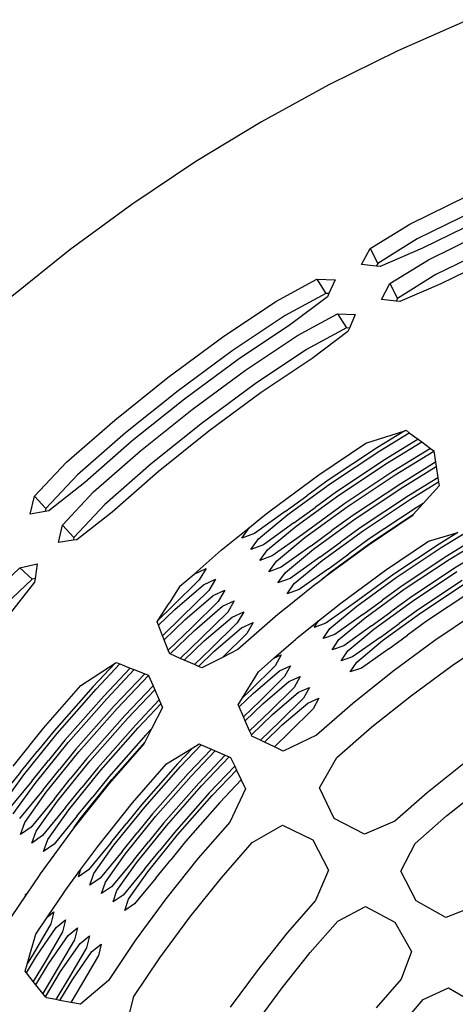
# Model space of a CAD drawing. Units: inches. Extents: x 38 to 87.7, y -44.4 to 18.9.
# Drawn here: x 70.5 to 73, y 12.5 to 18.2 of the extents above; entities that cross this region are included whole.
import ezdxf

# ---------------------------------------------------------------- set-up
doc = ezdxf.new("R2010")
doc.units = ezdxf.units.IN
doc.header["$MEASUREMENT"] = 0
doc.layers.add('Edges', color=7, linetype='Continuous')

# ---------------------------------------------------------------- blocks, each defined once
blk = doc.blocks.new('laundry hamper pl')
at = {"layer": 'Edges'}
for p, q in [((50.5479, 18.1755), (50.1443, 17.9979)), ((50.1443, 17.9979), (49.7488, 17.8029)), ((49.7488, 17.8029), (49.3621, 17.5908)), ((49.3621, 17.5908), (48.9851, 17.362)), ((48.9851, 17.362), (48.6184, 17.117)), ((50.2139, 17.0041), (50.544, 17.1664)), ((48.6184, 17.117), (48.2628, 16.8562)), ((50.5843, 17.0793), (50.2561, 16.9184)), ((49.9854, 16.8634), (50.2139, 17.0041)), ((50.61, 17.0247), (50.2857, 16.8655)), ((50.3199, 16.7997), (50.6414, 16.9575)), ((50.2561, 16.9184), (50.0296, 16.7785)), ((48.2628, 16.8562), (47.9189, 16.5802)), ((49.9354, 16.7713), (49.9854, 16.8634)), ((49.9854, 16.8634), (50.0296, 16.7785)), ((50.2857, 16.8655), (50.0425, 16.761)), ((50.6816, 16.8704), (50.363, 16.714)), ((50.0212, 16.7631), (49.9354, 16.7713)), ((50.0296, 16.7785), (50.0212, 16.7631)), ((50.0985, 16.6624), (50.3199, 16.7997)), ((50.7075, 16.8158), (50.3921, 16.6611)), ((50.0425, 16.761), (50.0212, 16.7631)), ((50.363, 16.714), (50.1427, 16.5776)), ((49.4445, 16.5602), (49.6804, 16.6873)), ((49.6804, 16.6873), (49.7852, 16.6845)), ((49.6804, 16.6873), (49.7318, 16.6066)), ((49.7852, 16.6845), (49.7494, 16.6061)), ((50.0507, 16.5715), (50.0985, 16.6624)), ((50.0985, 16.6624), (50.1427, 16.5776)), ((50.3921, 16.6611), (50.1557, 16.56)), ((49.7318, 16.6066), (49.4972, 16.4799)), ((49.7494, 16.6061), (49.7318, 16.6066)), ((49.7494, 16.6061), (49.7406, 16.5866)), ((49.1388, 16.3551), (49.4445, 16.5602)), ((49.7406, 16.5866), (49.5285, 16.4283)), ((50.1347, 16.5623), (50.0507, 16.5715)), ((50.1427, 16.5776), (50.1347, 16.5623)), ((50.1557, 16.56), (50.1347, 16.5623)), ((49.5683, 16.3654), (49.798, 16.4888)), ((49.798, 16.4888), (49.9005, 16.4848)), ((49.798, 16.4888), (49.8493, 16.4082)), ((49.9005, 16.4848), (49.8665, 16.4075)), ((49.4972, 16.4799), (49.194, 16.2767)), ((49.5285, 16.4283), (49.2284, 16.227)), ((49.8493, 16.4082), (49.6211, 16.2858)), ((49.858, 16.3882), (49.6523, 16.234)), ((49.8665, 16.4075), (49.8493, 16.4082)), ((49.8665, 16.4075), (49.858, 16.3882)), ((48.8247, 16.1239), (49.1388, 16.3551)), ((49.2709, 16.1663), (49.5683, 16.3654)), ((49.194, 16.2767), (48.8829, 16.048)), ((49.6211, 16.2858), (49.3262, 16.0879)), ((49.2284, 16.227), (48.9199, 15.9999)), ((49.6523, 16.234), (49.3606, 16.0382)), ((48.965, 15.9411), (49.2709, 16.1663)), ((48.5202, 15.8804), (48.8247, 16.1239)), ((49.3262, 16.0879), (49.0232, 15.8651)), ((48.8829, 16.048), (48.5817, 15.8068)), ((49.3606, 16.0382), (49.0602, 15.817)), ((48.9199, 15.9999), (48.6207, 15.7607)), ((48.6684, 15.7039), (48.965, 15.9411)), ((48.2429, 15.6382), (48.5202, 15.8804)), ((49.0232, 15.8651), (48.7298, 15.6302)), ((48.5817, 15.8068), (48.3068, 15.5666)), ((49.0602, 15.817), (48.7689, 15.5841)), ((49.962, 15.7478), (50.1849, 15.8192)), ((50.1849, 15.8192), (50.0288, 15.7236)), ((50.0412, 15.7045), (50.2106, 15.808)), ((50.1849, 15.8192), (50.1923, 15.8215)), ((50.1923, 15.8215), (50.2106, 15.808)), ((50.2106, 15.808), (50.2619, 15.7699)), ((48.6207, 15.7607), (48.3486, 15.523)), ((50.2619, 15.7699), (50.0729, 15.6543)), ((50.0853, 15.6352), (50.2818, 15.7552)), ((50.2619, 15.7699), (50.2818, 15.7552)), ((50.2818, 15.7552), (50.3331, 15.7172)), ((48.3987, 15.4682), (48.6684, 15.7039)), ((49.6912, 15.566), (49.962, 15.7478)), ((50.0288, 15.7236), (49.7458, 15.5361)), ((49.759, 15.5172), (50.0412, 15.7045)), ((50.3331, 15.7172), (50.117, 15.585)), ((50.1295, 15.5659), (50.3517, 15.7017)), ((50.3331, 15.7172), (50.3514, 15.7036)), ((50.3514, 15.7036), (50.3517, 15.7017)), ((50.3517, 15.7017), (50.3614, 15.6382)), ((48.0591, 15.4432), (48.2429, 15.6382)), ((50.0729, 15.6543), (49.7929, 15.4687)), ((49.806, 15.4498), (50.0853, 15.6352)), ((50.3614, 15.6382), (50.1612, 15.5157)), ((50.3614, 15.6382), (50.3652, 15.6136)), ((48.7298, 15.6302), (48.4625, 15.3966)), ((48.7689, 15.5841), (48.5042, 15.3531)), ((50.117, 15.585), (49.8399, 15.4012)), ((50.1737, 15.4965), (50.3652, 15.6136)), ((50.3652, 15.6136), (50.3749, 15.5501)), ((48.3068, 15.5666), (48.1237, 15.3726)), ((48.3486, 15.523), (48.1407, 15.3591)), ((49.4111, 15.3598), (49.6912, 15.566)), ((49.7458, 15.5361), (49.6221, 15.446)), ((49.853, 15.3824), (50.1295, 15.5659)), ((50.3749, 15.5501), (50.2054, 15.4465)), ((50.2177, 15.4272), (50.3786, 15.5256)), ((50.3749, 15.5501), (50.3786, 15.5256)), ((50.3786, 15.5256), (50.382, 15.5039)), ((48.2204, 15.2784), (48.3987, 15.4682)), ((49.5131, 15.3382), (49.759, 15.5172)), ((49.7929, 15.4687), (49.6704, 15.3795)), ((50.1612, 15.5157), (49.8869, 15.3338)), ((49.9, 15.315), (50.1737, 15.4965)), ((50.382, 15.5039), (50.2899, 15.4018)), ((48.0346, 15.3413), (48.0591, 15.4432)), ((48.0591, 15.4432), (48.1237, 15.3726)), ((49.4984, 15.3563), (49.6221, 15.446)), ((49.5621, 15.2723), (49.806, 15.4498)), ((50.2054, 15.4465), (49.9339, 15.2664)), ((49.947, 15.2476), (50.2177, 15.4272)), ((48.1196, 15.3555), (48.0346, 15.3413)), ((48.1237, 15.3726), (48.1196, 15.3555)), ((48.1407, 15.3591), (48.1196, 15.3555)), ((48.4625, 15.3966), (48.285, 15.2078)), ((48.5042, 15.3531), (48.302, 15.1942)), ((49.4984, 15.3563), (49.3217, 15.2297)), ((49.3696, 15.3266), (49.4111, 15.3598)), ((49.5478, 15.2907), (49.6704, 15.3795)), ((49.8399, 15.4012), (49.5979, 15.2251)), ((49.6116, 15.2067), (49.853, 15.3824)), ((50.2495, 15.3771), (49.9809, 15.199)), ((50.2899, 15.4018), (50.2328, 15.3386)), ((50.2899, 15.4018), (50.2495, 15.3771)), ((49.2941, 15.2646), (49.3696, 15.3266)), ((49.3454, 15.2003), (49.5131, 15.3382)), ((49.6611, 15.1411), (49.9, 15.315)), ((49.8869, 15.3338), (49.7668, 15.2465)), ((50.2268, 15.332), (49.974, 15.1622)), ((49.994, 15.1801), (50.2328, 15.3386)), ((50.2328, 15.3386), (50.2268, 15.332)), ((48.1978, 15.1782), (48.2204, 15.2784)), ((48.2204, 15.2784), (48.285, 15.2078)), ((49.1394, 15.1426), (49.2941, 15.2646)), ((49.2499, 15.2025), (49.2941, 15.2646)), ((49.5478, 15.2907), (49.373, 15.1654)), ((49.3965, 15.136), (49.5621, 15.2723)), ((49.6468, 15.1595), (49.7668, 15.2465)), ((49.711, 15.0758), (49.947, 15.2476)), ((49.9339, 15.2664), (49.8151, 15.1799)), ((50.3944, 15.1501), (50.5416, 15.24)), ((48.2812, 15.191), (48.1978, 15.1782)), ((48.285, 15.2078), (48.2812, 15.191)), ((48.302, 15.1942), (48.2812, 15.191)), ((49.3217, 15.2297), (49.2499, 15.2025)), ((49.3016, 15.1387), (49.3454, 15.2003)), ((49.5979, 15.2251), (49.4242, 15.1011)), ((49.4478, 15.0717), (49.6116, 15.2067)), ((49.9809, 15.199), (49.8634, 15.1134)), ((50.0736, 15.02), (50.3201, 15.1856)), ((50.3201, 15.1856), (50.4899, 15.2352)), ((50.4899, 15.2352), (50.382, 15.1692)), ((50.591, 15.2007), (50.4261, 15.0999)), ((50.4386, 15.0807), (50.6101, 15.1855)), ((48.9757, 14.9974), (49.1312, 15.1354)), ((49.1312, 15.1354), (49.1394, 15.1426)), ((49.373, 15.1654), (49.3016, 15.1387)), ((49.3534, 15.0748), (49.3965, 15.136)), ((49.6468, 15.1595), (49.4754, 15.0368)), ((49.499, 15.0074), (49.6611, 15.1411)), ((49.6964, 15.0939), (49.8151, 15.1799)), ((49.7605, 15.0102), (49.994, 15.1801)), ((49.974, 15.1622), (49.763, 15.0068)), ((50.382, 15.1692), (50.1219, 14.9967)), ((50.135, 14.9779), (50.3944, 15.1501)), ((50.6594, 15.1462), (50.4703, 15.0306)), ((49.4242, 15.1011), (49.3534, 15.0748)), ((49.4052, 15.011), (49.4478, 15.0717)), ((49.6964, 15.0939), (49.5266, 14.9725)), ((49.5502, 14.9432), (49.711, 15.0758)), ((49.746, 15.0283), (49.8634, 15.1134)), ((50.4261, 15.0999), (50.1689, 14.9293)), ((50.182, 14.9104), (50.4386, 15.0807)), ((47.785, 14.8542), (47.9749, 15.0329)), ((47.9749, 15.0329), (48.0751, 15.0555)), ((47.9749, 15.0329), (48.0455, 14.9683)), ((48.0751, 15.0555), (48.0623, 14.9721)), ((48.9757, 14.9974), (49.0445, 15.0302)), ((49.0445, 15.0302), (49.0053, 14.9641)), ((49.4754, 15.0368), (49.4052, 15.011)), ((49.746, 15.0283), (49.5778, 14.9082)), ((49.8168, 14.8309), (50.0736, 15.02)), ((50.4703, 15.0306), (50.2159, 14.8618)), ((48.0455, 14.9683), (47.8567, 14.7912)), ((48.0623, 14.9721), (48.0455, 14.9683)), ((48.0623, 14.9721), (48.0591, 14.9513)), ((49.0053, 14.9641), (48.8498, 14.8119)), ((48.8937, 14.9281), (48.9757, 14.9974)), ((49.0301, 14.9358), (49.0984, 14.9681)), ((49.0984, 14.9681), (49.0597, 14.9025)), ((49.4569, 14.9471), (49.499, 15.0074)), ((49.5266, 14.9725), (49.4569, 14.9471)), ((49.6785, 14.9426), (49.7112, 14.9686)), ((49.7112, 14.9686), (49.7605, 15.0102)), ((49.763, 15.0068), (49.7112, 14.9686)), ((50.1219, 14.9967), (49.8948, 14.8314)), ((49.9086, 14.8131), (50.135, 14.9779)), ((50.229, 14.8431), (50.4827, 15.0114)), ((50.5144, 14.9612), (50.2629, 14.7945)), ((48.0591, 14.9513), (47.9002, 14.7491)), ((48.8937, 14.9281), (48.8314, 14.8313)), ((48.8652, 14.7946), (49.0301, 14.9358)), ((49.0597, 14.9025), (48.9058, 14.7518)), ((49.0846, 14.8742), (49.1522, 14.906)), ((49.1522, 14.906), (49.1141, 14.8409)), ((49.5088, 14.8833), (49.5502, 14.9432)), ((49.5778, 14.9082), (49.5088, 14.8833)), ((49.6785, 14.9426), (49.549, 14.8403)), ((49.958, 14.7475), (50.182, 14.9104)), ((50.1689, 14.9293), (50.0564, 14.8475)), ((50.276, 14.7756), (50.5268, 14.9421)), ((48.9212, 14.7345), (49.0846, 14.8742)), ((49.5542, 14.848), (49.549, 14.8403)), ((49.9438, 14.7659), (50.0564, 14.8475)), ((50.2159, 14.8618), (50.1047, 14.781)), ((50.5586, 14.8919), (50.3099, 14.727)), ((48.7684, 14.7333), (48.8314, 14.8313)), ((48.8498, 14.8119), (48.7684, 14.7333)), ((48.7711, 14.7039), (48.8652, 14.7946)), ((49.1141, 14.8409), (48.9618, 14.6916)), ((48.9772, 14.6744), (49.139, 14.8126)), ((49.139, 14.8126), (49.2062, 14.8439)), ((49.2062, 14.8439), (49.1686, 14.7793)), ((49.5483, 14.8392), (49.4562, 14.7649)), ((49.549, 14.8403), (49.5483, 14.8392)), ((49.5483, 14.8392), (49.5499, 14.8398)), ((49.6894, 14.7291), (49.8168, 14.8309)), ((49.8948, 14.8314), (49.7315, 14.7154)), ((49.755, 14.686), (49.9086, 14.8131)), ((50.0075, 14.6819), (50.229, 14.8431)), ((50.2629, 14.7945), (50.1529, 14.7145)), ((48.7629, 14.7246), (48.7684, 14.7333)), ((48.9058, 14.7518), (48.7946, 14.6443)), ((48.8037, 14.6212), (48.9212, 14.7345)), ((49.1686, 14.7793), (49.0179, 14.6314)), ((49.0333, 14.6143), (49.1934, 14.751)), ((49.1934, 14.751), (49.2601, 14.7819)), ((49.2601, 14.7819), (49.223, 14.7177)), ((49.4562, 14.7649), (49.2268, 14.5647)), ((49.9438, 14.7659), (49.7826, 14.6511)), ((49.8063, 14.6217), (49.958, 14.7475)), ((49.9932, 14.7003), (50.1047, 14.781)), ((50.057, 14.6162), (50.276, 14.7756)), ((50.585, 14.7699), (50.3563, 14.6162)), ((48.7711, 14.7039), (48.7629, 14.7246)), ((48.7946, 14.6443), (48.7711, 14.7039)), ((48.9618, 14.6916), (48.8272, 14.5616)), ((49.223, 14.7177), (49.0739, 14.5714)), ((49.0895, 14.5543), (49.2478, 14.6894)), ((49.2478, 14.6894), (49.314, 14.7198)), ((49.314, 14.7198), (49.2774, 14.6561)), ((49.5678, 14.6319), (49.6894, 14.7291)), ((49.6641, 14.6917), (49.6894, 14.7291)), ((49.7315, 14.7154), (49.6641, 14.6917)), ((49.7159, 14.6279), (49.755, 14.686)), ((49.9932, 14.7003), (49.8339, 14.5868)), ((49.8574, 14.5574), (50.0075, 14.6819)), ((50.0427, 14.6347), (50.1529, 14.7145)), ((50.3099, 14.727), (50.2012, 14.6479)), ((48.8037, 14.6212), (48.7946, 14.6443)), ((48.8272, 14.5616), (48.8037, 14.6212)), ((48.8375, 14.5396), (48.9772, 14.6744)), ((49.0179, 14.6314), (48.8961, 14.5139)), ((49.2774, 14.6561), (49.1385, 14.5195)), ((49.4336, 14.5148), (49.5597, 14.6249)), ((49.5597, 14.6249), (49.5678, 14.6319)), ((49.7826, 14.6511), (49.7159, 14.6279)), ((49.7676, 14.564), (49.8063, 14.6217)), ((50.0427, 14.6347), (49.8851, 14.5225)), ((50.0923, 14.5691), (50.2012, 14.6479)), ((50.4559, 14.474), (50.6783, 14.6235)), ((48.9188, 14.5039), (49.0333, 14.6143)), ((49.0739, 14.5714), (48.9774, 14.4782)), ((49.2268, 14.5647), (49.1385, 14.5195)), ((49.8339, 14.5868), (49.7676, 14.564)), ((49.9086, 14.4931), (50.057, 14.6162)), ((50.0923, 14.5691), (49.9362, 14.4582)), ((50.3563, 14.6162), (50.1169, 14.4399)), ((48.8356, 14.5405), (48.8272, 14.5616)), ((48.8375, 14.5396), (48.8356, 14.5405)), ((48.8961, 14.5139), (48.8375, 14.5396)), ((48.9188, 14.5039), (48.8961, 14.5139)), ((49.0002, 14.4682), (49.0895, 14.5543)), ((49.1274, 14.5139), (49.0206, 14.4593)), ((49.1385, 14.5195), (49.1274, 14.5139)), ((49.3441, 14.4366), (49.4336, 14.5148)), ((49.4336, 14.5148), (49.4756, 14.5336)), ((49.4756, 14.5336), (49.4406, 14.4713)), ((49.8195, 14.5002), (49.8574, 14.5574)), ((49.8851, 14.5225), (49.8195, 14.5002)), ((48.3252, 14.3595), (48.5219, 14.4861)), ((48.5219, 14.4861), (48.3959, 14.3535)), ((48.4129, 14.3382), (48.5497, 14.4821)), ((48.6092, 14.4586), (48.4565, 14.2981)), ((48.5219, 14.4861), (48.5287, 14.4904)), ((48.5287, 14.4904), (48.5497, 14.4821)), ((48.5497, 14.4821), (48.6092, 14.4586)), ((48.6092, 14.4586), (48.6322, 14.4495)), ((48.9774, 14.4782), (48.9188, 14.5039)), ((49.0002, 14.4682), (48.9774, 14.4782)), ((49.0206, 14.4593), (49.0002, 14.4682)), ((49.4406, 14.4713), (49.298, 14.3307)), ((49.4655, 14.443), (49.5295, 14.4715)), ((49.5295, 14.4715), (49.495, 14.4098)), ((49.8713, 14.4363), (49.9086, 14.4931)), ((49.9362, 14.4582), (49.8713, 14.4363)), ((50.2227, 14.3021), (50.4559, 14.474)), ((48.4735, 14.2827), (48.6322, 14.4495)), ((48.6916, 14.4261), (48.5171, 14.2425)), ((48.534, 14.2272), (48.7136, 14.4159)), ((48.6322, 14.4495), (48.6916, 14.4261)), ((48.6916, 14.4261), (48.7128, 14.4177)), ((48.7128, 14.4177), (48.7136, 14.4159)), ((48.7136, 14.4159), (48.7394, 14.3571)), ((49.2535, 14.2878), (49.3441, 14.4366)), ((49.3136, 14.3138), (49.4655, 14.443)), ((49.495, 14.4098), (49.354, 14.2706)), ((49.5199, 14.3815), (49.5834, 14.4094)), ((49.5834, 14.4094), (49.5495, 14.3481)), ((50.1169, 14.4399), (49.8847, 14.2543)), ((48.1107, 14.1139), (48.3252, 14.3595)), ((48.3959, 14.3535), (48.1712, 14.0991)), ((48.1889, 14.0844), (48.4129, 14.3382)), ((48.7394, 14.3571), (48.5777, 14.1869)), ((48.7394, 14.3571), (48.7494, 14.3344)), ((49.3696, 14.2537), (49.5199, 14.3815)), ((49.5495, 14.3481), (49.4096, 14.2101)), ((49.5743, 14.3198), (49.6373, 14.3474)), ((49.6373, 14.3474), (49.604, 14.2866)), ((48.4565, 14.2981), (48.2341, 14.0462)), ((48.2517, 14.0314), (48.4735, 14.2827)), ((48.5946, 14.1717), (48.7494, 14.3344)), ((48.7494, 14.3344), (48.7752, 14.2756)), ((49.2292, 14.2479), (49.2535, 14.2878)), ((49.234, 14.237), (49.3136, 14.3138)), ((49.298, 14.3307), (49.2535, 14.2878)), ((49.4254, 14.1934), (49.5743, 14.3198)), ((49.604, 14.2866), (49.4661, 14.1504)), ((49.6287, 14.2583), (49.6912, 14.2853)), ((49.6912, 14.2853), (49.6584, 14.2249)), ((49.9963, 14.1213), (50.2227, 14.3021)), ((48.5171, 14.2425), (48.297, 13.9932)), ((48.3145, 13.9785), (48.534, 14.2272)), ((48.7752, 14.2756), (48.6383, 14.1315)), ((48.6552, 14.1161), (48.7852, 14.2528)), ((48.794, 14.2327), (48.7313, 14.1101)), ((48.7752, 14.2756), (48.7852, 14.2528)), ((48.7852, 14.2528), (48.794, 14.2327)), ((49.234, 14.237), (49.2292, 14.2479)), ((49.2592, 14.1792), (49.234, 14.237)), ((49.354, 14.2706), (49.2592, 14.1792)), ((49.269, 14.1567), (49.3696, 14.2537)), ((49.4816, 14.1335), (49.6287, 14.2583)), ((49.6584, 14.2249), (49.5221, 14.0903)), ((49.8847, 14.2543), (49.6771, 14.0732)), ((48.5777, 14.1869), (48.3598, 13.9403)), ((48.3773, 13.9255), (48.5946, 14.1717)), ((49.269, 14.1567), (49.2592, 14.1792)), ((49.4096, 14.2101), (49.2942, 14.0988)), ((49.304, 14.0763), (49.4254, 14.1934)), ((47.9362, 13.8956), (48.1107, 14.1139)), ((48.6383, 14.1315), (48.4227, 13.8873)), ((48.4402, 13.8725), (48.6552, 14.1161)), ((49.2942, 14.0988), (49.269, 14.1567)), ((49.4661, 14.1504), (49.3568, 14.045)), ((49.3789, 14.0344), (49.4816, 14.1335)), ((49.7944, 13.9452), (49.9963, 14.1213)), ((47.9973, 13.8474), (48.1889, 14.0844)), ((48.1712, 14.0991), (48.075, 13.9801)), ((48.6989, 14.0759), (48.4855, 13.8344)), ((48.7313, 14.1101), (48.6927, 14.0345)), ((48.7313, 14.1101), (48.6989, 14.0759)), ((49.304, 14.0763), (49.2942, 14.0988)), ((49.3074, 14.0687), (49.304, 14.0763)), ((49.3568, 14.045), (49.3074, 14.0687)), ((49.5221, 14.0903), (49.4359, 14.0071)), ((49.6771, 14.0732), (49.487, 13.9826)), ((48.0621, 13.7968), (48.2517, 14.0314)), ((48.2341, 14.0462), (48.1388, 13.9284)), ((48.6886, 14.0265), (48.4884, 13.7971)), ((48.5031, 13.8195), (48.6927, 14.0345)), ((48.6927, 14.0345), (48.6886, 14.0265)), ((48.8166, 13.9092), (48.968, 14.0012)), ((48.968, 14.0012), (48.8806, 13.9094)), ((48.8976, 13.8941), (49.0165, 14.0191)), ((48.968, 14.0012), (49.0053, 14.024)), ((49.0053, 14.024), (49.0165, 14.0191)), ((49.0165, 14.0191), (49.0744, 13.9939)), ((49.3789, 14.0344), (49.3568, 14.045)), ((49.4359, 14.0071), (49.3789, 14.0344)), ((49.487, 13.9826), (49.4359, 14.0071)), ((47.9788, 13.8616), (48.075, 13.9801)), ((48.1269, 13.7463), (48.3145, 13.9785)), ((48.297, 13.9932), (48.2027, 13.8766)), ((49.0744, 13.9939), (48.9412, 13.8538)), ((48.9581, 13.8386), (49.0967, 13.9842)), ((49.1545, 13.959), (49.0018, 13.7984)), ((49.0187, 13.783), (49.1769, 13.9493)), ((49.0744, 13.9939), (49.0967, 13.9842)), ((49.0967, 13.9842), (49.1545, 13.959)), ((49.1545, 13.959), (49.1769, 13.9493)), ((49.1769, 13.9493), (49.1846, 13.9459)), ((49.1846, 13.9459), (49.2083, 13.8964)), ((49.6957, 13.7712), (49.7944, 13.9452)), ((48.0436, 13.8111), (48.1388, 13.9284)), ((48.1916, 13.6957), (48.3773, 13.9255)), ((48.3598, 13.9403), (48.2665, 13.8249)), ((48.4227, 13.8873), (48.3303, 13.7731)), ((48.6213, 13.6854), (48.8166, 13.9092)), ((48.8806, 13.9094), (48.6741, 13.6754)), ((48.6916, 13.6607), (48.8976, 13.8941)), ((49.2083, 13.8964), (49.0624, 13.7428)), ((49.2083, 13.8964), (49.2189, 13.8743)), ((50.5227, 13.911), (50.3132, 13.7437)), ((47.9788, 13.8616), (47.8409, 13.6934)), ((47.8713, 13.6711), (47.9973, 13.8474)), ((48.1084, 13.7605), (48.2027, 13.8766)), ((48.2564, 13.6451), (48.4402, 13.8725)), ((48.4855, 13.8344), (48.3942, 13.7213)), ((48.9412, 13.8538), (48.7369, 13.6225)), ((48.7544, 13.6077), (48.9581, 13.8386)), ((49.0793, 13.7276), (49.2189, 13.8743)), ((49.2189, 13.8743), (49.2463, 13.8171)), ((48.0436, 13.8111), (47.907, 13.6446)), ((47.9374, 13.6223), (48.0621, 13.7968)), ((48.1733, 13.7099), (48.2665, 13.8249)), ((48.238, 13.6594), (48.3303, 13.7731)), ((48.4884, 13.7971), (48.2846, 13.5421)), ((48.3212, 13.5946), (48.5031, 13.8195)), ((49.0018, 13.7984), (48.7998, 13.5695)), ((48.8173, 13.5548), (49.0187, 13.783)), ((49.2463, 13.8171), (49.123, 13.6873)), ((49.2463, 13.8171), (49.2707, 13.7663)), ((50.4247, 13.6107), (50.6284, 13.7733)), ((48.1084, 13.7605), (47.9731, 13.5957)), ((48.0035, 13.5734), (48.1269, 13.7463)), ((48.3028, 13.6088), (48.3942, 13.7213)), ((49.0624, 13.7428), (48.8626, 13.5166)), ((48.8802, 13.5018), (49.0793, 13.7276)), ((49.2707, 13.7663), (49.1801, 13.5762)), ((49.7791, 13.597), (49.6957, 13.7712)), ((50.3132, 13.7437), (50.1274, 13.5818)), ((48.1733, 13.7099), (48.0392, 13.5469)), ((48.0696, 13.5246), (48.1916, 13.6957)), ((48.4223, 13.4364), (48.6213, 13.6854)), ((48.5155, 13.4429), (48.6916, 13.6607)), ((48.6741, 13.6754), (48.5856, 13.5661)), ((49.123, 13.6873), (48.9254, 13.4636)), ((48.238, 13.6594), (48.1054, 13.498)), ((48.1357, 13.4758), (48.2564, 13.6451)), ((48.3028, 13.6088), (48.1714, 13.4491)), ((48.5803, 13.3923), (48.7544, 13.6077)), ((48.7369, 13.6225), (48.6494, 13.5144)), ((50.2446, 13.4537), (50.4247, 13.6107)), ((47.9781, 13.5037), (48.0035, 13.5734)), ((48.0392, 13.5469), (47.9781, 13.5037)), ((48.2846, 13.5421), (48.3212, 13.5946)), ((48.4971, 13.4571), (48.5856, 13.5661)), ((48.6451, 13.3417), (48.8173, 13.5548)), ((48.7998, 13.5695), (48.7133, 13.4626)), ((49.1801, 13.5762), (48.999, 13.3685)), ((49.3081, 13.4589), (49.4821, 13.5576)), ((49.4821, 13.5576), (49.6563, 13.4742)), ((49.9534, 13.5059), (49.7791, 13.597)), ((50.1274, 13.5818), (49.9534, 13.5059)), ((48.0446, 13.4555), (48.0696, 13.5246)), ((48.1054, 13.498), (48.0446, 13.4555)), ((48.2846, 13.5421), (48.0911, 13.2793)), ((48.5619, 13.4066), (48.6494, 13.5144)), ((48.7099, 13.2911), (48.8802, 13.5018)), ((48.8626, 13.5166), (48.7771, 13.4109)), ((48.1112, 13.4073), (48.1357, 13.4758)), ((48.1714, 13.4491), (48.1112, 13.4073)), ((48.3257, 13.3052), (48.4223, 13.4364)), ((48.4971, 13.4571), (48.3697, 13.3027)), ((48.4001, 13.2804), (48.5155, 13.4429)), ((48.6268, 13.3559), (48.7133, 13.4626)), ((48.9254, 13.4636), (48.8409, 13.359)), ((49.132, 13.257), (49.3081, 13.4589)), ((49.6563, 13.4742), (49.7473, 13.2998)), ((50.1621, 13.2946), (50.2446, 13.4537)), ((48.5619, 13.4066), (48.4358, 13.2538)), ((48.4662, 13.2315), (48.5803, 13.3923)), ((48.6914, 13.3054), (48.7771, 13.4109)), ((48.6268, 13.3559), (48.5019, 13.205)), ((48.5323, 13.1826), (48.6451, 13.3417)), ((48.7563, 13.2548), (48.8409, 13.359)), ((48.999, 13.3685), (48.8134, 13.1363)), ((48.0851, 13.2704), (48.0128, 13.1634)), ((48.0911, 13.2793), (48.0851, 13.2704)), ((48.2332, 13.1797), (48.3257, 13.3052)), ((48.3108, 13.2625), (48.3257, 13.3052)), ((48.3697, 13.3027), (48.3108, 13.2625)), ((48.3773, 13.2141), (48.4001, 13.2804)), ((48.6914, 13.3054), (48.568, 13.1561)), ((48.5984, 13.1339), (48.7099, 13.2911)), ((49.7473, 13.2998), (49.6715, 13.1258)), ((50.2509, 13.1251), (50.1621, 13.2946)), ((48.4358, 13.2538), (48.3773, 13.2141)), ((48.4439, 13.1659), (48.4662, 13.2315)), ((48.7563, 13.2548), (48.6341, 13.1072)), ((48.9512, 13.0306), (49.132, 13.257)), ((48.0125, 13.1623), (47.9212, 13.0265)), ((48.0128, 13.1634), (48.0042, 13.1565)), ((48.0125, 13.1623), (48.0128, 13.1634)), ((48.1339, 13.0318), (48.2271, 13.1707)), ((48.2271, 13.1707), (48.2332, 13.1797)), ((48.5019, 13.205), (48.4439, 13.1659)), ((48.5104, 13.1176), (48.5323, 13.1826)), ((48.568, 13.1561), (48.5104, 13.1176)), ((48.577, 13.0693), (48.5984, 13.1339)), ((48.6341, 13.1072), (48.577, 13.0693)), ((48.8134, 13.1363), (48.637, 12.897)), ((49.6715, 13.1258), (49.5096, 12.9401)), ((50.4198, 13.0292), (50.2509, 13.1251)), ((48.1339, 13.0318), (48.1696, 13.0609)), ((48.1696, 13.0609), (48.152, 12.9917)), ((49.7995, 13.0086), (49.9587, 13.0912)), ((49.9587, 13.0912), (50.1281, 13.0024)), ((50.5777, 13.0903), (50.4198, 13.0292)), ((48.152, 12.9917), (48.0506, 12.819)), ((48.0677, 12.9332), (48.1339, 13.0318)), ((48.1833, 12.9708), (48.2378, 13.0148)), ((48.2378, 13.0148), (48.2205, 12.9463)), ((48.7793, 12.7974), (48.9512, 13.0306)), ((49.6425, 12.8286), (49.7995, 13.0086)), ((50.1281, 13.0024), (50.224, 12.8335)), ((48.0368, 12.8275), (48.0677, 12.9332)), ((48.0701, 12.8067), (48.1833, 12.9708)), ((48.2205, 12.9463), (48.1203, 12.7754)), ((48.2518, 12.9254), (48.3059, 12.9688)), ((48.3059, 12.9688), (48.2891, 12.9009)), ((49.5096, 12.9401), (49.3422, 12.7305)), ((48.1396, 12.7629), (48.2518, 12.9254)), ((48.2891, 12.9009), (48.1899, 12.7319)), ((48.2093, 12.7192), (48.3204, 12.88)), ((48.3204, 12.88), (48.374, 12.9227)), ((48.374, 12.9227), (48.3575, 12.8555)), ((48.3889, 12.8346), (48.4421, 12.8767)), ((48.4421, 12.8767), (48.426, 12.81)), ((48.637, 12.897), (48.4834, 12.6683)), ((48.0189, 12.7663), (48.0368, 12.8275)), ((48.0506, 12.819), (48.0189, 12.7663)), ((48.3575, 12.8555), (48.2596, 12.6883)), ((48.2789, 12.6757), (48.3889, 12.8346)), ((49.48, 12.6248), (49.6425, 12.8286)), ((50.224, 12.8335), (50.163, 12.6756)), ((48.0057, 12.7211), (48.0189, 12.7663)), ((48.013, 12.7119), (48.0701, 12.8067)), ((48.1203, 12.7754), (48.0523, 12.6625)), ((48.0676, 12.6433), (48.1396, 12.7629)), ((48.426, 12.81), (48.3294, 12.6447)), ((48.6298, 12.575), (48.7793, 12.7974)), ((48.013, 12.7119), (48.0057, 12.7211)), ((48.0523, 12.6625), (48.013, 12.7119)), ((48.1899, 12.7319), (48.107, 12.5939)), ((48.1222, 12.5747), (48.2093, 12.7192)), ((49.3422, 12.7305), (49.1831, 12.5147)), ((48.0676, 12.6433), (48.0523, 12.6625)), ((48.2596, 12.6883), (48.1814, 12.5581)), ((48.2054, 12.5536), (48.2789, 12.6757)), ((48.3294, 12.6447), (48.2676, 12.542)), ((48.4834, 12.6683), (48.3233, 12.5315)), ((50.163, 12.6756), (50.0201, 12.5117)), ((48.107, 12.5939), (48.0676, 12.6433)), ((48.1222, 12.5747), (48.107, 12.5939)), ((49.3253, 12.4151), (49.48, 12.6248)), ((50.2909, 12.5583), (50.4354, 12.6248)), ((50.4354, 12.6248), (50.5999, 12.5307)), ((48.1274, 12.5682), (48.1222, 12.5747)), ((48.1814, 12.5581), (48.1274, 12.5682)), ((48.2054, 12.5536), (48.1814, 12.5581)), ((48.2676, 12.542), (48.2054, 12.5536)), ((48.3233, 12.5315), (48.2676, 12.542)), ((48.5795, 12.3814), (48.6298, 12.575)), ((50.1531, 12.4001), (50.2909, 12.5583))]:
    blk.add_line(p, q, dxfattribs=at)

msp = doc.modelspace()

# ---------------------------------------------------------------- block references
msp.add_blockref('laundry hamper pl', (22.5383, 0))

doc.saveas('drawing.dxf')
